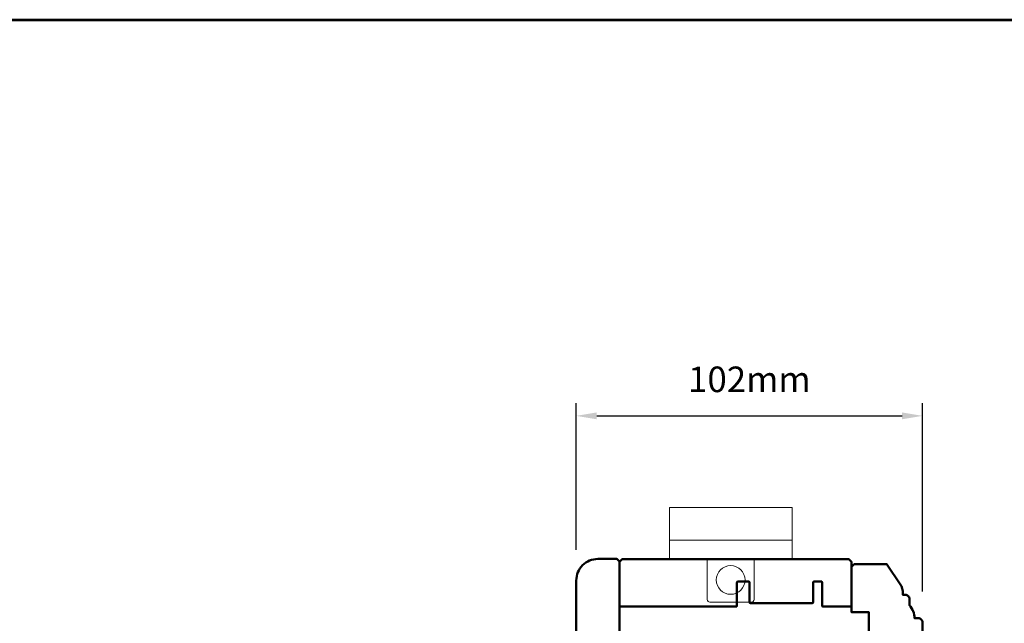
# Model space of a CAD drawing. Extents: x 5745 to 13279, y 4452 to 6123.
# Drawn here: x 8748 to 9037, y 5697 to 5874 of the extents above; entities that cross this region are included whole.
import ezdxf

# ---------------------------------------------------------------- set-up
doc = ezdxf.new("R2010")
doc.units = 0
doc.header["$LTSCALE"] = 250
doc.header["$MEASUREMENT"] = 0
doc.header["$PDMODE"] = 3
doc.header["$PDSIZE"] = -2
doc.layers.get('0').update_dxf_attribs({"color": 5, "linetype": 'CONTINUOUS', "lineweight": 20})
doc.layers.get('DEFPOINTS').update_dxf_attribs({"color": 2, "linetype": 'CONTINUOUS'})
for name, color, linetype, lineweight in [('2', 2, 'CONTINUOUS', 25), ('9', 7, 'CONTINUOUS', 5), ('Visible (ANSI)', 7, 'CONTINUOUS', 50)]:
    doc.layers.add(name, color=color, linetype=linetype, lineweight=lineweight)
doc.styles.add('ROMANS', font='romans')
doc.dimstyles.new('LWDEC', dxfattribs={"dimscale": 3, "dimtxt": 2.5, "dimasz": 2, "dimexe": 1.25, "dimexo": 3, "dimgap": 2, "dimtad": 1, "dimtoh": 1, "dimdec": 0, "dimzin": 11, "dimdsep": 46, "dimtxsty": 'ROMANS', "dimcen": 0, "dimdle": 1.5, "dimazin": 0, "dimtfac": 1, "dimtdec": 0, "dimtix": 1, "dimtmove": 0, "dimatfit": 3, "dimfxl": 0, "dimtzin": 0, "dimarcsym": 0})

# ---------------------------------------------------------------- blocks, each defined once
blk = doc.blocks.new('*D384')
at = {"layer": '2', "color": 0, "linetype": 'ByBlock', "lineweight": -2}
for p, q in [((8911.01, 5718.64), (8911.01, 5761.74)), ((9012.61, 5706.39), (9012.61, 5761.74)), ((8917.01, 5757.99), (9006.61, 5757.99))]:
    blk.add_line(p, q, dxfattribs=at)
at = {"layer": '2', "color": 0}
for points in [[(8917.01, 5758.99), (8917.01, 5756.99), (8911.01, 5757.99)], [(9006.61, 5758.99), (9006.61, 5756.99), (9012.61, 5757.99)]]:
    blk.add_solid(points, dxfattribs=at)
at = {"layer": 'DEFPOINTS', "color": 0}
for p in [(9012.61, 5757.99), (8911.01, 5709.64), (9012.61, 5697.39)]:
    blk.add_point(p, dxfattribs=at)
at = {"layer": '2', "color": 0, "insert": (8961.81, 5767.74), "char_height": 7.5, "attachment_point": 5, "style": 'ROMANS'}
blk.add_mtext('102mm', dxfattribs=at)
blk = doc.blocks.new('A$C17CB693B')
for p, q in [((1.417, 1.094), (0, 1.094)), ((0, 1.094), (0, 0.683)), ((1.417, 1.094), (1.417, 0.683)), ((1.417, 0.715), (0, 0.715)), ((0, 0.683), (0, 0.503)), ((1.417, 0.683), (1.417, 0.503)), ((0.439, 0.03), (0.439, 0.503)), ((0.979, 0.03), (0.979, 0.503)), ((0.949, 0), (0.469, 0))]:
    blk.add_line(p, q)
blk.add_lwpolyline([(1.417, 0.503), (0, 0.503)])
blk.add_circle((0.709, 0.256), 0.166)
for centre, start, end in [((0.469, 0.03), 180, 270), ((0.949, 0.03), 270, 0)]:
    blk.add_arc(centre, 0.03, start, end)

msp = doc.modelspace()

# ---------------------------------------------------------------- linework, layer by layer
at = {"layer": '9', "lineweight": 53}
msp.add_lwpolyline([(8263.32, 4451.67), (8263.32, 5874.3), (9337.73, 5874.3), (9337.73, 4451.67)], close=True, dxfattribs=at)
at = {"layer": 'Visible (ANSI)'}
for points in [[(8921.24, 5690.66, 0.198912), (8921.17, 5690.48), (8921.17, 5648.78, 0.198912), (8921.24, 5648.6), (8923.63, 5646.21, -0.198912), (8923.71, 5646.03), (8923.71, 5624.07), (8922.91, 5623.28), (8917.36, 5623.28, -0.414214), (8911.01, 5629.63), (8911.01, 5709.64, -0.414214), (8917.36, 5715.99), (8922.91, 5715.99), (8923.71, 5715.19), (8923.71, 5693.23, -0.198912), (8923.63, 5693.05)], [(8958.17, 5702.24), (8958.17, 5709.11, -0.414214), (8958.42, 5709.36), (8961.6, 5709.36, -0.414214), (8961.85, 5709.11), (8961.85, 5703.26, 0.414214), (8962.1, 5703.01), (8980.27, 5703.01, 0.414214), (8980.52, 5703.26), (8980.52, 5709.11, -0.414214), (8980.77, 5709.36), (8982.94, 5709.36, -0.414214), (8983.19, 5709.11), (8983.19, 5702.24, 0.414214), (8983.44, 5701.99), (8989.78, 5701.99), (8991.76, 5701.99), (8991.76, 5715.17), (8990.97, 5715.96), (8924.48, 5715.96), (8923.69, 5715.17), (8923.69, 5701.99), (8957.92, 5701.99, 0.414214)]]:
    msp.add_lwpolyline(points, format="xyb", close=True, dxfattribs=at)
msp.add_lwpolyline([(9012.61, 5681.5), (9012.61, 5697.39, 0.414214), (9011.41, 5698.58), (9010.32, 5698.58, 0.168184), (9008.8, 5702.39), (9008.8, 5704.25, 0.414214), (9007.6, 5705.44), (9006.89, 5705.44), (9006.89, 5705.82, 0.147013), (9006.05, 5708.62), (9002.3, 5714.28, 0.251863), (9001.99, 5714.45), (8992.57, 5714.45), (8991.78, 5713.66), (8991.78, 5700.37), (8996.86, 5700.37), (8996.86, 5688.61, 0.414214)], format="xyb", dxfattribs=at)

# ---------------------------------------------------------------- block references
at = {"xscale": -25.39999999990687, "yscale": 25.39999999999418, "zscale": 25.4}
msp.add_blockref('A$C17CB693B', (8974.33, 5703.31), dxfattribs=at)

# ---------------------------------------------------------------- dimensions: what is measured, and where the dimension line sits
at = {"layer": '2'}
dim = msp.add_linear_dim(base=(9012.61, 5757.99), p1=(8911.01, 5709.64), p2=(9012.61, 5697.39), dimstyle='LWDEC', override={"dimpost": 'mm', "dimarcsym": 1}, dxfattribs=at)
dim.commit()
dim.dimension.update_dxf_attribs({"geometry": '*D384', "text_midpoint": (8961.81, 5767.74)})

doc.saveas('drawing.dxf')
